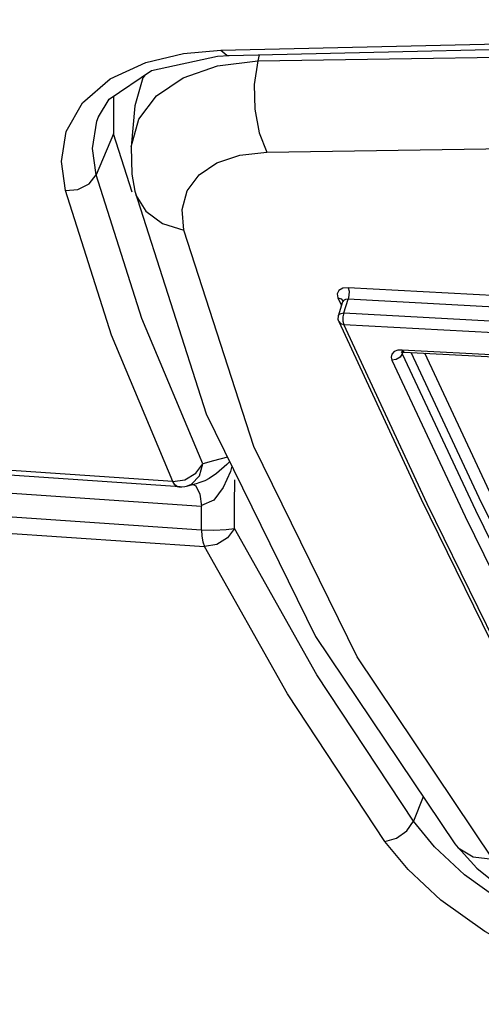
# Model space of a CAD drawing. Units: inches. Extents: x -27 to 83, y -8 to 105.
# Drawn here: x 55 to 56, y 81 to 82 of the extents above; entities that cross this region are included whole.
import ezdxf

# ---------------------------------------------------------------- set-up
doc = ezdxf.new("R2010")
doc.units = ezdxf.units.IN
doc.header["$LTSCALE"] = 2.2
doc.header["$MEASUREMENT"] = 0
doc.layers.get('0').update_dxf_attribs({"color": 250, "linetype": 'CONTINUOUS'})
doc.layers.add('ROUNDS', color=7, linetype='CONTINUOUS')

msp = doc.modelspace()

# ---------------------------------------------------------------- linework, layer by layer
at = {"color": 7, "linetype": 'Continuous'}
for p, q in [((55.23147, 81.84156), (55.27649, 81.85234)), ((55.27649, 81.85234), (55.32124, 81.85654)), ((55.31722, 81.84928), (55.33101, 81.85002)), ((55.33101, 81.85002), (55.33103, 81.85002)), ((55.36667, 81.85084), (55.3653, 81.84365)), ((55.18912, 81.82206), (55.23147, 81.84156)), ((55.23823, 81.83234), (55.31722, 81.84928)), ((55.18785, 81.79798), (55.23823, 81.83234)), ((55.1751, 81.77688), (55.18785, 81.79798)), ((55.19285, 81.80139), (55.19294, 81.75655)), ((55.21836, 81.78987), (55.21415, 81.74115)), ((55.1751, 81.77687), (55.1757, 81.77831)), ((55.21415, 81.74117), (55.22335, 81.77414)), ((55.19294, 81.75655), (55.17232, 81.70751)), ((55.21503, 81.68683), (55.19294, 81.75655)), ((55.21415, 81.74115), (55.21415, 81.74117)), ((55.22684, 81.53602), (55.17232, 81.70751)), ((55.21835, 81.68792), (55.21836, 81.68789)), ((55.21836, 81.68789), (55.30375, 81.42204)), ((55.36036, 81.38316), (55.2769, 81.64157)), ((55.29957, 81.36245), (55.22684, 81.53602)), ((53.71707, 81.41961), (55.29794, 81.31183)), ((53.71645, 81.3916), (55.29785, 81.28378)), ((53.72003, 81.37156), (55.3017, 81.26372)), ((55.3291, 81.37031), (55.31225, 81.36585)), ((55.29132, 81.35123), (55.29958, 81.36245)), ((55.29575, 81.34812), (55.29958, 81.36245)), ((55.31225, 81.36585), (55.29957, 81.36245)), ((55.26629, 81.3373), (55.26362, 81.34133)), ((55.28001, 81.33573), (55.29344, 81.33921)), ((55.29617, 81.32639), (55.29794, 81.31183)), ((55.31287, 81.31894), (55.29782, 81.3126)), ((55.32725, 81.284), (55.33738, 81.28541)), ((55.29785, 81.28378), (55.29832, 81.27622)), ((55.31615, 81.26619), (55.3017, 81.26372)), ((55.56262, 80.96474), (55.55102, 80.93581)), ((55.57627, 80.90505), (55.55102, 80.93581)), ((55.51697, 80.91152), (55.53062, 80.91529)), ((55.54465, 80.8779), (55.51697, 80.91152)), ((55.60035, 80.90854), (55.62662, 80.87943)), ((55.60035, 80.90854), (55.60037, 80.9085)), ((55.60037, 80.9085), (55.60447, 80.90391)), ((55.58371, 80.84157), (55.54465, 80.8779))]:
    msp.add_line(p, q, dxfattribs=at)
for points in [[(55.32124, 81.85654), (56.91148, 81.89285), (58.56251, 81.89285)], [(55.33103, 81.85002), (56.88641, 81.88597), (58.59535, 81.88606)], [(55.3653, 81.84365), (56.15106, 81.85564), (56.95245, 81.86301), (57.76881, 81.8655), (58.59867, 81.86301)], [(55.32124, 81.85654), (55.32813, 81.85048), (55.33101, 81.85002)], [(55.27605, 81.8234), (55.31703, 81.83755), (55.3653, 81.84365)], [(55.3653, 81.84365), (55.36098, 81.81551), (55.36146, 81.78581), (55.36669, 81.75778), (55.37611, 81.73447)], [(55.23055, 81.82709), (55.22786, 81.82353), (55.21836, 81.78987)], [(55.13545, 81.68898), (55.13068, 81.72333), (55.13638, 81.75917), (55.15585, 81.79361), (55.18912, 81.82206)], [(55.22335, 81.77414), (55.24432, 81.80192), (55.27605, 81.8234)], [(55.17232, 81.70751), (55.16794, 81.73883), (55.17309, 81.77148), (55.1751, 81.77687)], [(55.2727, 81.33501), (53.67888, 81.44388), (52.224, 81.58809), (50.90593, 81.75712)], [(55.37611, 81.73447), (56.16058, 81.74656), (56.96072, 81.75399), (57.77586, 81.7565)], [(55.21415, 81.74117), (55.21469, 81.70838), (55.21835, 81.68792)], [(55.2769, 81.64157), (55.27481, 81.66628), (55.28095, 81.68864), (55.29502, 81.70746), (55.31634, 81.7218), (55.34387, 81.73096), (55.37611, 81.73447)], [(55.13545, 81.68898), (55.15049, 81.68992), (55.16394, 81.69668), (55.17232, 81.70751)], [(55.26362, 81.34133), (55.1904, 81.51607), (55.13545, 81.68898)], [(55.21836, 81.68789), (55.21971, 81.68326), (55.23147, 81.664), (55.25125, 81.64959), (55.2769, 81.64157)], [(55.26362, 81.34133), (53.66951, 81.45022), (52.21438, 81.59446)], [(55.30375, 81.42204), (55.43396, 81.15636), (55.60037, 80.9085)], [(55.64562, 80.89021), (55.4837, 81.13183), (55.36036, 81.38316)], [(55.33161, 81.36519), (55.3284, 81.36146), (55.31598, 81.35074), (55.30728, 81.34497)], [(55.33433, 81.35964), (55.33243, 81.3531), (55.32386, 81.33434), (55.31287, 81.31894)], [(55.26362, 81.34133), (55.2782, 81.34353), (55.29132, 81.35123)], [(55.28013, 81.33576), (55.28591, 81.33811), (55.29575, 81.34812)], [(55.30728, 81.34497), (55.3018, 81.34217), (55.29341, 81.33933)], [(55.27097, 81.33483), (55.26939, 81.33515), (55.26629, 81.3373)], [(55.27097, 81.33483), (55.27459, 81.33485), (55.27818, 81.33532), (55.28001, 81.33573)], [(55.28662, 81.3384), (55.29138, 81.33599), (55.29617, 81.32639)], [(55.33738, 81.28541), (55.33753, 81.31433), (55.33777, 81.3434)], [(55.29785, 81.28378), (55.29788, 81.29778), (55.29794, 81.31183)], [(55.33738, 81.28541), (55.32917, 81.27411), (55.31615, 81.26619)], [(55.55102, 80.93581), (55.43566, 81.11049), (55.33738, 81.28541)], [(55.29785, 81.28378), (55.31283, 81.2834), (55.32725, 81.284)], [(55.29832, 81.27622), (55.29963, 81.26936), (55.3017, 81.26372)], [(55.51697, 80.91152), (55.40063, 81.08766), (55.3017, 81.26372)], [(55.53062, 80.91529), (55.54304, 80.92415), (55.55102, 80.93581)], [(55.65967, 80.83737), (55.61188, 80.87178), (55.57627, 80.90505)], [(55.60447, 80.90391), (55.62238, 80.89329), (55.64562, 80.89021)], [(55.62662, 80.87943), (55.66715, 80.84686), (55.71263, 80.82028), (55.76128, 80.79966), (55.81199, 80.78506)], [(55.88044, 80.71702), (55.82605, 80.72644), (55.76449, 80.74368), (55.6988, 80.77002), (55.63611, 80.80408), (55.58371, 80.84157)]]:
    msp.add_lwpolyline(points, dxfattribs=at)
at = {"layer": 'ROUNDS', "color": 7, "linetype": 'Continuous'}
for p, q in [((55.46085, 81.56068), (55.46513, 81.55145)), ((55.46138, 81.53932), (55.46661, 81.55625)), ((55.4675, 81.55768), (55.46662, 81.55627)), ((55.46676, 81.55719), (55.46662, 81.55627)), ((55.46662, 81.55627), (55.46662, 81.55626)), ((55.46681, 81.55724), (55.46681, 81.55724)), ((55.46789, 81.54259), (55.47295, 81.55896)), ((55.46104, 81.53498), (55.46138, 81.53932)), ((55.46183, 81.53224), (55.46104, 81.53498)), ((55.46182, 81.53226), (55.46183, 81.53224)), ((55.46676, 81.53302), (55.46779, 81.52882)), ((55.53749, 81.49832), (55.53254, 81.49806)), ((55.53734, 81.49699), (55.53719, 81.49577)), ((55.79781, 81.4846), (55.53749, 81.49832)), ((55.53764, 81.4939), (55.53499, 81.48996)), ((55.53719, 81.49577), (55.53764, 81.4939)), ((55.53823, 81.49581), (55.53764, 81.4939)), ((55.64171, 81.32956), (55.56458, 81.49462))]:
    msp.add_line(p, q, dxfattribs=at)
for points in [[(55.47305, 81.57272), (55.46656, 81.57212), (55.46197, 81.56961), (55.45997, 81.56561), (55.46085, 81.56068)], [(55.47305, 81.57272), (55.47407, 81.56857), (55.47404, 81.56356), (55.47295, 81.55896)], [(56.37045, 81.53107), (56.07053, 81.54282), (55.77139, 81.55671), (55.47305, 81.57272)], [(55.46085, 81.56068), (55.46479, 81.55951), (55.46681, 81.55724)], [(55.46679, 81.55728), (55.46675, 81.55739), (55.46676, 81.55719)], [(55.47295, 81.55896), (55.46977, 81.55884), (55.4675, 81.55768)], [(56.37058, 81.5173), (56.07058, 81.52906), (55.77136, 81.54295), (55.47295, 81.55896)], [(55.46138, 81.53932), (55.46147, 81.53956), (55.46257, 81.54104), (55.4647, 81.54215), (55.46789, 81.54259)], [(55.46182, 81.53226), (55.5602, 81.32019), (55.66424, 81.10833)], [(55.46183, 81.53224), (55.46384, 81.52999), (55.46779, 81.52882)], [(55.46789, 81.54259), (55.46681, 81.53808), (55.46676, 81.53302)], [(55.46789, 81.54259), (55.7663, 81.52658), (56.06552, 81.5127), (56.36552, 81.50095)], [(55.77269, 80.90789), (55.66883, 81.1076), (55.56717, 81.31463), (55.46779, 81.52882)], [(55.46779, 81.52882), (55.76628, 81.5128), (56.06557, 81.49892), (56.36565, 81.48717)], [(55.53254, 81.49806), (55.52809, 81.49649), (55.52517, 81.49358), (55.52437, 81.48993), (55.52531, 81.48631)], [(55.54006, 81.49591), (55.53943, 81.49606), (55.53749, 81.49832)], [(55.53499, 81.48996), (55.53044, 81.48716), (55.52531, 81.48631)], [(55.52531, 81.48631), (55.61266, 81.29939), (55.70175, 81.11796), (55.79253, 80.94215)], [(55.53655, 81.49567), (55.53642, 81.49554), (55.53684, 81.49567), (55.53944, 81.49594), (55.54006, 81.49591)], [(55.53764, 81.4939), (55.62492, 81.30713), (55.71394, 81.12585), (55.80464, 80.95019)], [(55.54006, 81.49591), (55.80037, 81.48219), (56.06129, 81.47009)], [(55.80918, 80.96488), (55.71847, 81.14054), (55.62945, 81.32182), (55.54831, 81.49548)]]:
    msp.add_lwpolyline(points, dxfattribs=at)

doc.saveas('drawing.dxf')
